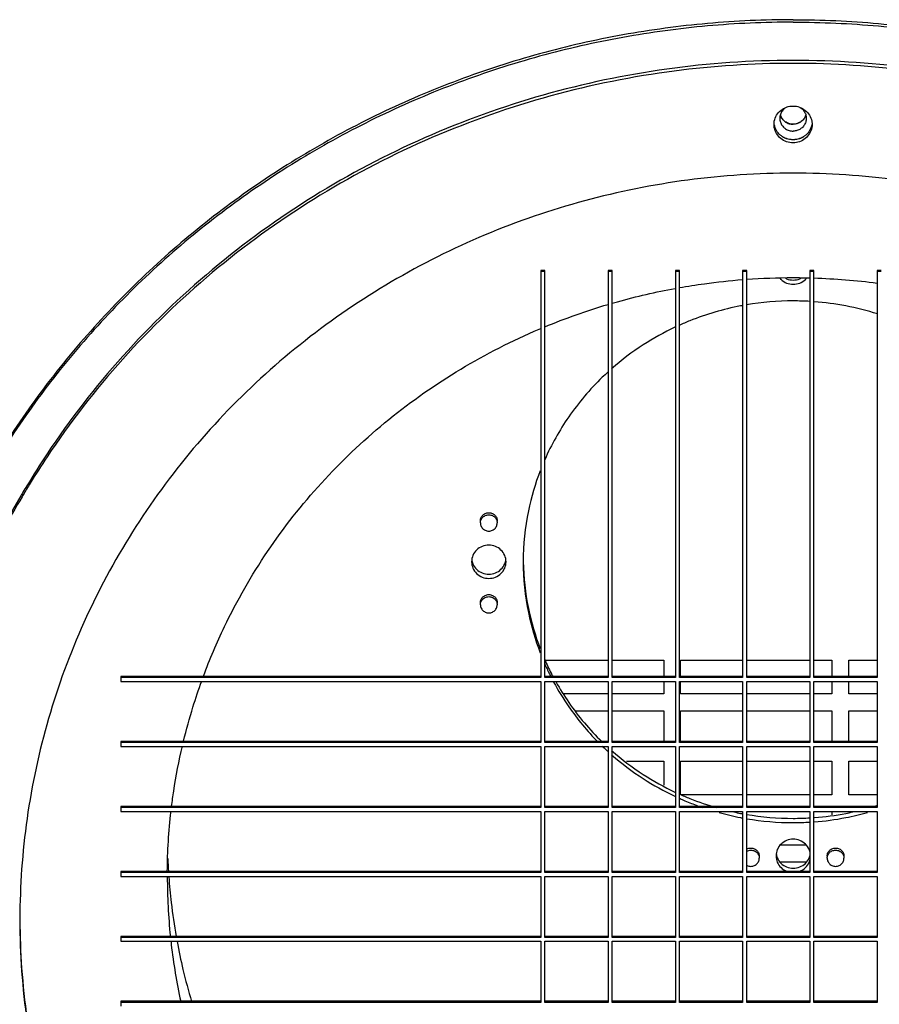
# Model space of a CAD drawing. Units: inches. Extents: x 0 to 34, y 0 to 22.
# Drawn here: x 29 to 29.8, y 5.1 to 6 of the extents above; entities that cross this region are included whole.
import ezdxf

# ---------------------------------------------------------------- set-up
doc = ezdxf.new("R2010")
doc.units = ezdxf.units.IN
doc.header["$LTSCALE"] = 1.87
doc.header["$MEASUREMENT"] = 0
doc.layers.get('0').update_dxf_attribs({"linetype": 'CONTINUOUS'})

msp = doc.modelspace()

# ---------------------------------------------------------------- linework, layer by layer
at = {"color": 7, "linetype": 'CONTINUOUS'}
for p, q in [((29.47242, 5.76443), (29.46867, 5.76443)), ((29.46867, 5.76443), (29.46867, 5.38615)), ((29.47242, 5.76346), (29.46867, 5.76346)), ((29.47242, 5.38615), (29.47242, 5.76443)), ((29.53492, 5.76443), (29.53117, 5.76443)), ((29.53117, 5.76443), (29.53117, 5.38615)), ((29.53492, 5.76346), (29.53117, 5.76346)), ((29.53492, 5.38615), (29.53492, 5.76443)), ((29.59742, 5.76443), (29.59367, 5.76443)), ((29.59367, 5.76443), (29.59367, 5.38615)), ((29.59742, 5.76346), (29.59367, 5.76346)), ((29.59742, 5.38615), (29.59742, 5.76443)), ((29.65992, 5.76443), (29.65617, 5.76443)), ((29.65617, 5.76443), (29.65617, 5.38615)), ((29.65992, 5.76346), (29.65617, 5.76346)), ((29.65992, 5.38615), (29.65992, 5.76443)), ((29.72242, 5.76443), (29.71867, 5.76443)), ((29.71867, 5.76443), (29.71867, 5.38615)), ((29.72242, 5.76346), (29.71867, 5.76346)), ((29.72242, 5.38615), (29.72242, 5.76443)), ((29.78492, 5.76443), (29.78117, 5.76443)), ((29.78117, 5.76443), (29.78117, 5.38615)), ((29.78492, 5.76346), (29.78117, 5.76346)), ((29.4728, 5.40226), (29.53117, 5.40226)), ((29.53492, 5.40226), (29.58286, 5.40226)), ((29.58286, 5.40226), (29.58286, 5.38712)), ((29.59849, 5.40226), (29.65617, 5.40226)), ((29.59849, 5.38712), (29.59849, 5.40226)), ((29.65992, 5.40226), (29.71867, 5.40227)), ((29.72242, 5.40227), (29.73911, 5.40227)), ((29.73911, 5.40227), (29.73911, 5.38712)), ((29.75474, 5.40227), (29.78117, 5.40227)), ((29.75474, 5.38712), (29.75474, 5.40227)), ((29.46867, 5.38712), (29.07804, 5.38712)), ((29.07804, 5.38712), (29.07804, 5.38252)), ((29.46867, 5.38615), (29.07804, 5.38615)), ((29.07804, 5.38252), (29.46867, 5.38252)), ((29.46867, 5.38252), (29.46867, 5.32578)), ((29.53117, 5.38712), (29.47242, 5.38712)), ((29.53117, 5.38615), (29.47242, 5.38615)), ((29.47242, 5.38252), (29.53117, 5.38252)), ((29.47242, 5.32578), (29.47242, 5.38252)), ((29.53117, 5.38252), (29.53117, 5.32578)), ((29.59367, 5.38712), (29.53492, 5.38712)), ((29.59367, 5.38615), (29.53492, 5.38615)), ((29.53492, 5.38252), (29.59367, 5.38252)), ((29.53492, 5.32578), (29.53492, 5.38252)), ((29.58286, 5.38252), (29.58286, 5.37101)), ((29.59367, 5.38252), (29.59367, 5.32578)), ((29.65617, 5.38712), (29.59742, 5.38712)), ((29.65617, 5.38615), (29.59742, 5.38615)), ((29.59742, 5.38252), (29.65617, 5.38252)), ((29.59742, 5.32578), (29.59742, 5.38252)), ((29.59849, 5.37101), (29.59849, 5.38252)), ((29.65617, 5.38252), (29.65617, 5.32578)), ((29.71867, 5.38712), (29.65992, 5.38712)), ((29.71867, 5.38615), (29.65992, 5.38615)), ((29.65992, 5.38252), (29.71867, 5.38252)), ((29.65992, 5.32578), (29.65992, 5.38252)), ((29.71867, 5.38252), (29.71867, 5.32578)), ((29.78117, 5.38712), (29.72242, 5.38712)), ((29.78117, 5.38615), (29.72242, 5.38615)), ((29.72242, 5.38252), (29.78117, 5.38252)), ((29.72242, 5.32578), (29.72242, 5.38252)), ((29.73911, 5.38252), (29.73911, 5.37102)), ((29.75474, 5.37102), (29.75474, 5.38252)), ((29.78117, 5.38252), (29.78117, 5.32578)), ((29.53117, 5.37101), (29.49009, 5.37101)), ((29.58286, 5.37101), (29.53492, 5.37101)), ((29.65617, 5.37101), (29.59849, 5.37101)), ((29.71867, 5.37102), (29.65992, 5.37101)), ((29.73911, 5.37102), (29.72242, 5.37102)), ((29.78117, 5.37102), (29.75474, 5.37102)), ((29.50101, 5.35539), (29.53117, 5.35539)), ((29.53492, 5.35539), (29.58286, 5.35539)), ((29.58286, 5.35539), (29.58286, 5.32675)), ((29.59849, 5.35539), (29.65617, 5.35539)), ((29.59849, 5.32675), (29.59849, 5.35539)), ((29.65992, 5.35539), (29.71867, 5.35539)), ((29.72242, 5.35539), (29.73911, 5.35539)), ((29.73911, 5.35539), (29.73911, 5.32675)), ((29.75474, 5.35539), (29.78117, 5.35539)), ((29.75474, 5.32675), (29.75474, 5.35539)), ((29.46867, 5.32675), (29.07804, 5.32675)), ((29.07804, 5.32675), (29.07804, 5.32215)), ((29.53117, 5.32675), (29.47242, 5.32675)), ((29.59367, 5.32675), (29.53492, 5.32675)), ((29.65617, 5.32675), (29.59742, 5.32675)), ((29.71867, 5.32675), (29.65992, 5.32675)), ((29.78117, 5.32675), (29.72242, 5.32675)), ((29.46867, 5.32578), (29.07804, 5.32578)), ((29.07804, 5.32215), (29.46867, 5.32215)), ((29.46867, 5.32215), (29.46867, 5.26541)), ((29.53117, 5.32578), (29.47242, 5.32578)), ((29.47242, 5.32215), (29.53117, 5.32215)), ((29.47242, 5.26541), (29.47242, 5.32215)), ((29.53117, 5.32215), (29.53117, 5.26541)), ((29.59367, 5.32578), (29.53492, 5.32578)), ((29.53492, 5.32215), (29.59367, 5.32215)), ((29.53492, 5.26541), (29.53492, 5.32215)), ((29.59367, 5.32215), (29.59367, 5.26541)), ((29.65617, 5.32578), (29.59742, 5.32578)), ((29.59742, 5.32215), (29.65617, 5.32215)), ((29.59742, 5.26541), (29.59742, 5.32215)), ((29.65617, 5.32215), (29.65617, 5.26541)), ((29.71867, 5.32578), (29.65992, 5.32578)), ((29.65992, 5.32215), (29.71867, 5.32215)), ((29.65992, 5.26541), (29.65992, 5.32215)), ((29.71867, 5.32215), (29.71867, 5.26541)), ((29.78117, 5.32578), (29.72242, 5.32578)), ((29.72242, 5.32215), (29.78117, 5.32215)), ((29.72242, 5.26541), (29.72242, 5.32215)), ((29.78117, 5.32215), (29.78117, 5.26541)), ((29.54816, 5.30851), (29.58286, 5.30851)), ((29.58286, 5.30851), (29.58286, 5.28629)), ((29.59849, 5.30851), (29.65617, 5.30851)), ((29.59849, 5.27726), (29.59849, 5.30851)), ((29.65992, 5.30851), (29.71867, 5.30852)), ((29.72242, 5.30852), (29.73911, 5.30852)), ((29.73911, 5.30852), (29.73911, 5.27727)), ((29.75474, 5.30852), (29.78117, 5.30852)), ((29.75474, 5.27727), (29.75474, 5.30852)), ((29.65617, 5.27726), (29.59849, 5.27726)), ((29.71867, 5.27727), (29.65992, 5.27726)), ((29.73911, 5.27727), (29.72242, 5.27727)), ((29.78117, 5.27727), (29.75474, 5.27727)), ((29.46867, 5.26638), (29.07804, 5.26638)), ((29.07804, 5.26638), (29.07804, 5.26178)), ((29.46867, 5.26541), (29.07804, 5.26541)), ((29.53117, 5.26638), (29.47242, 5.26638)), ((29.53117, 5.26541), (29.47242, 5.26541)), ((29.59367, 5.26638), (29.53492, 5.26638)), ((29.59367, 5.26541), (29.53492, 5.26541)), ((29.65617, 5.26638), (29.59742, 5.26638)), ((29.65617, 5.26541), (29.59742, 5.26541)), ((29.71867, 5.26638), (29.65992, 5.26638)), ((29.71867, 5.26541), (29.65992, 5.26541)), ((29.78117, 5.26638), (29.72242, 5.26638)), ((29.78117, 5.26541), (29.72242, 5.26541)), ((29.07804, 5.26178), (29.46867, 5.26178)), ((29.46867, 5.26178), (29.46867, 5.20504)), ((29.47242, 5.26178), (29.53117, 5.26178)), ((29.47242, 5.20504), (29.47242, 5.26178)), ((29.53117, 5.26178), (29.53117, 5.20504)), ((29.53492, 5.26178), (29.59367, 5.26178)), ((29.53492, 5.20504), (29.53492, 5.26178)), ((29.59367, 5.26178), (29.59367, 5.20504)), ((29.59742, 5.26178), (29.65617, 5.26178)), ((29.59742, 5.20504), (29.59742, 5.26178)), ((29.65617, 5.26178), (29.65617, 5.20504)), ((29.65992, 5.26178), (29.71867, 5.26178)), ((29.65992, 5.20504), (29.65992, 5.26178)), ((29.71867, 5.26178), (29.71867, 5.20504)), ((29.72242, 5.26178), (29.78117, 5.26178)), ((29.72242, 5.20504), (29.72242, 5.26178)), ((29.73911, 5.26164), (29.73911, 5.25872)), ((29.78117, 5.26178), (29.78117, 5.20504)), ((29.71518, 5.23039), (29.69119, 5.23039)), ((29.69099, 5.21477), (29.71538, 5.21477)), ((29.46867, 5.20601), (29.07804, 5.20601)), ((29.07804, 5.20601), (29.07804, 5.20141)), ((29.46867, 5.20504), (29.07804, 5.20504)), ((29.07804, 5.20141), (29.46867, 5.20141)), ((29.46867, 5.20141), (29.46867, 5.14467)), ((29.53117, 5.20601), (29.47242, 5.20601)), ((29.53117, 5.20504), (29.47242, 5.20504)), ((29.47242, 5.20141), (29.53117, 5.20141)), ((29.47242, 5.14467), (29.47242, 5.20141)), ((29.53117, 5.20141), (29.53117, 5.14467)), ((29.59367, 5.20601), (29.53492, 5.20601)), ((29.59367, 5.20504), (29.53492, 5.20504)), ((29.53492, 5.20141), (29.59367, 5.20141)), ((29.53492, 5.14467), (29.53492, 5.20141)), ((29.59367, 5.20141), (29.59367, 5.14467)), ((29.65617, 5.20601), (29.59742, 5.20601)), ((29.65617, 5.20504), (29.59742, 5.20504)), ((29.59742, 5.20141), (29.65617, 5.20141)), ((29.59742, 5.14467), (29.59742, 5.20141)), ((29.65617, 5.20141), (29.65617, 5.14467)), ((29.71867, 5.20601), (29.65992, 5.20601)), ((29.71867, 5.20504), (29.65992, 5.20504)), ((29.65992, 5.20141), (29.71867, 5.20141)), ((29.65992, 5.14467), (29.65992, 5.20141)), ((29.71867, 5.20141), (29.71867, 5.14467)), ((29.78117, 5.20601), (29.72242, 5.20601)), ((29.78117, 5.20504), (29.72242, 5.20504)), ((29.72242, 5.20141), (29.78117, 5.20141)), ((29.72242, 5.14467), (29.72242, 5.20141)), ((29.78117, 5.20141), (29.78117, 5.14467)), ((29.46867, 5.14564), (29.07804, 5.14564)), ((29.07804, 5.14564), (29.07804, 5.14104)), ((29.46867, 5.14467), (29.07804, 5.14467)), ((29.53117, 5.14564), (29.47242, 5.14564)), ((29.53117, 5.14467), (29.47242, 5.14467)), ((29.59367, 5.14564), (29.53492, 5.14564)), ((29.59367, 5.14467), (29.53492, 5.14467)), ((29.65617, 5.14564), (29.59742, 5.14564)), ((29.65617, 5.14467), (29.59742, 5.14467)), ((29.71867, 5.14564), (29.65992, 5.14564)), ((29.71867, 5.14467), (29.65992, 5.14467)), ((29.78117, 5.14564), (29.72242, 5.14564)), ((29.78117, 5.14467), (29.72242, 5.14467)), ((29.07804, 5.14104), (29.46867, 5.14104)), ((29.46867, 5.14104), (29.46867, 5.08429)), ((29.47242, 5.14104), (29.53117, 5.14104)), ((29.47242, 5.08429), (29.47242, 5.14104)), ((29.53117, 5.14104), (29.53117, 5.08429)), ((29.53492, 5.14104), (29.59367, 5.14104)), ((29.53492, 5.08429), (29.53492, 5.14104)), ((29.59367, 5.14104), (29.59367, 5.08429)), ((29.59742, 5.14104), (29.65617, 5.14104)), ((29.59742, 5.08429), (29.59742, 5.14104)), ((29.65617, 5.14104), (29.65617, 5.08429)), ((29.65992, 5.14104), (29.71867, 5.14104)), ((29.65992, 5.08429), (29.65992, 5.14104)), ((29.71867, 5.14104), (29.71867, 5.08429)), ((29.72242, 5.14104), (29.78117, 5.14104)), ((29.72242, 5.08429), (29.72242, 5.14104)), ((29.78117, 5.14104), (29.78117, 5.08429)), ((29.46867, 5.08527), (29.07804, 5.08527)), ((29.07804, 5.08527), (29.07804, 5.08067)), ((29.46867, 5.08429), (29.07804, 5.08429)), ((29.53117, 5.08527), (29.47242, 5.08527)), ((29.53117, 5.08429), (29.47242, 5.08429)), ((29.59367, 5.08527), (29.53492, 5.08527)), ((29.59367, 5.08429), (29.53492, 5.08429)), ((29.65617, 5.08527), (29.59742, 5.08527)), ((29.65617, 5.08429), (29.59742, 5.08429)), ((29.71867, 5.08527), (29.65992, 5.08527)), ((29.71867, 5.08429), (29.65992, 5.08429)), ((29.78117, 5.08527), (29.72242, 5.08527)), ((29.78117, 5.08429), (29.72242, 5.08429))]:
    msp.add_line(p, q, dxfattribs=at)
for points, knots in [([(29.70304, 5.99761), (29.67653, 5.99761), (29.62348, 5.99524), (29.54461, 5.98461), (29.46708, 5.96701), (29.39157, 5.94256), (29.31871, 5.9115), (29.24912, 5.87407), (29.1834, 5.8306), (29.12211, 5.78145), (29.06577, 5.72705), (29.01487, 5.66786), (28.96984, 5.60438), (28.93106, 5.53715), (28.89887, 5.46675), (28.87354, 5.39377), (28.85529, 5.31885), (28.84428, 5.24262), (28.84182, 5.19136), (28.84182, 5.16573)], [0, 0, 0, 0, 0.059834, 0.119635, 0.179368, 0.239004, 0.298515, 0.357877, 0.417072, 0.476087, 0.534915, 0.593555, 0.652014, 0.710302, 0.76844, 0.826448, 0.884357, 0.942196, 1, 1, 1, 1]), ([(29.70304, 5.99531), (29.67653, 5.99531), (29.62348, 5.99295), (29.54461, 5.98232), (29.46708, 5.96471), (29.39157, 5.94027), (29.31871, 5.90921), (29.24912, 5.87178), (29.1834, 5.8283), (29.12211, 5.77916), (29.06577, 5.72476), (29.01487, 5.66556), (28.96984, 5.60208), (28.93106, 5.53485), (28.89887, 5.46445), (28.87354, 5.39148), (28.85529, 5.31656), (28.84439, 5.24108), (28.8419, 5.19059), (28.84182, 5.16573)], [0, 0, 0, 0, 0.059937, 0.119841, 0.179677, 0.239416, 0.299029, 0.358493, 0.41779, 0.476907, 0.535836, 0.594578, 0.653137, 0.711526, 0.769764, 0.827873, 0.885881, 0.94382, 1, 1, 1, 1]), ([(29.70304, 5.99761), (29.72956, 5.99761), (29.7826, 5.99524), (29.86147, 5.98461), (29.939, 5.96701), (30.01452, 5.94256), (30.08738, 5.9115), (30.15697, 5.87407), (30.22269, 5.8306), (30.28397, 5.78145), (30.34031, 5.72705), (30.39121, 5.66786), (30.43625, 5.60438), (30.47503, 5.53715), (30.50722, 5.46675), (30.53255, 5.39377), (30.5508, 5.31885), (30.56181, 5.24262), (30.56426, 5.19136), (30.56426, 5.16573)], [0, 0, 0, 0, 0.059834, 0.119635, 0.179368, 0.239004, 0.298515, 0.357877, 0.417072, 0.476087, 0.534915, 0.593555, 0.652014, 0.710302, 0.76844, 0.826448, 0.884357, 0.942196, 1, 1, 1, 1]), ([(29.70304, 5.99531), (29.72956, 5.99531), (29.7826, 5.99295), (29.86147, 5.98232), (29.939, 5.96471), (30.01452, 5.94027), (30.08738, 5.90921), (30.15697, 5.87178), (30.22269, 5.8283), (30.28397, 5.77916), (30.34031, 5.72476), (30.39121, 5.66556), (30.43625, 5.60208), (30.47503, 5.53485), (30.50722, 5.46445), (30.53255, 5.39148), (30.5508, 5.31656), (30.5617, 5.24108), (30.56419, 5.19059), (30.56426, 5.16573)], [0, 0, 0, 0, 0.059937, 0.119841, 0.179677, 0.239416, 0.299029, 0.358493, 0.41779, 0.476907, 0.535836, 0.594578, 0.653137, 0.711526, 0.769764, 0.827873, 0.885881, 0.94382, 1, 1, 1, 1]), ([(29.70304, 5.95976), (29.66384, 5.95976), (29.58539, 5.95435), (29.47015, 5.93015), (29.35961, 5.89036), (29.25606, 5.83577), (29.16157, 5.7675), (29.07809, 5.68692), (29.02365, 5.61672), (28.99685, 5.57446), (28.99084, 5.56449)], [0, 0, 0, 0, 0.138242, 0.276298, 0.413997, 0.551195, 0.687787, 0.823717, 0.958982, 1, 1, 1, 1]), ([(30.41525, 5.56449), (30.40923, 5.57446), (30.38244, 5.61672), (30.32799, 5.68692), (30.24451, 5.7675), (30.15003, 5.83577), (30.04647, 5.89036), (29.93593, 5.93015), (29.8207, 5.95435), (29.74224, 5.95976), (29.70304, 5.95976)], [0, 0, 0, 0, 0.041018, 0.176283, 0.312213, 0.448805, 0.586003, 0.723702, 0.861758, 1, 1, 1, 1]), ([(29.69524, 5.95698), (29.65864, 5.95664), (29.58284, 5.95106), (29.47015, 5.9274), (29.35961, 5.88761), (29.25606, 5.83302), (29.16157, 5.76475), (29.07809, 5.68417), (29.02484, 5.61551), (28.99894, 5.57499), (28.99387, 5.56673)], [0, 0, 0, 0, 0.131178, 0.271483, 0.411424, 0.550856, 0.689673, 0.827816, 0.965284, 1, 1, 1, 1]), ([(30.41221, 5.56673), (30.40714, 5.57499), (30.38124, 5.61551), (30.32799, 5.68417), (30.24451, 5.76475), (30.15003, 5.83302), (30.04647, 5.88761), (29.93593, 5.9274), (29.82325, 5.95106), (29.74745, 5.95664), (29.71084, 5.95698)], [0, 0, 0, 0, 0.034716, 0.172184, 0.310327, 0.449144, 0.588576, 0.728517, 0.868822, 1, 1, 1, 1]), ([(29.68541, 5.90165), (29.68546, 5.90218), (29.68579, 5.90469), (29.68743, 5.90901), (29.69147, 5.91364), (29.69689, 5.91666), (29.701, 5.91735), (29.70304, 5.91735)], [0, 0, 0, 0, 0.061707, 0.29266, 0.526037, 0.762138, 1, 1, 1, 1]), ([(29.69712, 5.91637), (29.69677, 5.91619), (29.69592, 5.91568), (29.69465, 5.9147), (29.69339, 5.9134), (29.69235, 5.91192), (29.69155, 5.91032), (29.691, 5.90861), (29.69077, 5.90714), (29.69074, 5.90625), (29.69074, 5.90596)], [0, 0, 0, 0, 0.091131, 0.232682, 0.373508, 0.513621, 0.653098, 0.792074, 0.930728, 1, 1, 1, 1]), ([(29.70304, 5.91735), (29.70509, 5.91735), (29.7092, 5.91666), (29.71461, 5.91364), (29.71866, 5.90901), (29.72029, 5.90469), (29.72063, 5.90218), (29.72067, 5.90165)], [0, 0, 0, 0, 0.237862, 0.473963, 0.70734, 0.938293, 1, 1, 1, 1]), ([(29.70897, 5.91637), (29.70931, 5.91619), (29.71017, 5.91568), (29.71144, 5.9147), (29.71269, 5.9134), (29.71373, 5.91192), (29.71454, 5.91032), (29.71508, 5.90861), (29.71531, 5.90714), (29.71535, 5.90625), (29.71535, 5.90596)], [0, 0, 0, 0, 0.091131, 0.232682, 0.373508, 0.513621, 0.653098, 0.792074, 0.930728, 1, 1, 1, 1]), ([(29.69074, 5.90596), (29.69074, 5.90566), (29.69077, 5.90477), (29.691, 5.9033), (29.69155, 5.90159), (29.69235, 5.89999), (29.69339, 5.89851), (29.69465, 5.89721), (29.69609, 5.8961), (29.69769, 5.89521), (29.6994, 5.89456), (29.7012, 5.89416), (29.70243, 5.89407), (29.70304, 5.89407)], [0, 0, 0, 0, 0.04679, 0.140445, 0.234317, 0.328528, 0.423168, 0.51829, 0.613902, 0.709968, 0.806416, 0.903137, 1, 1, 1, 1]), ([(29.70304, 5.90051), (29.7024, 5.90051), (29.70112, 5.90061), (29.69924, 5.90104), (29.69746, 5.90175), (29.6958, 5.90271), (29.69433, 5.90392), (29.69307, 5.90533), (29.69205, 5.90691), (29.69148, 5.90822), (29.69124, 5.90898), (29.69119, 5.90914)], [0, 0, 0, 0, 0.122452, 0.244727, 0.366637, 0.488037, 0.608841, 0.729046, 0.848657, 0.967766, 1, 1, 1, 1]), ([(29.69142, 5.90841), (29.69147, 5.90827), (29.69163, 5.90785), (29.69182, 5.90744), (29.69195, 5.90718)], [0, 0, 0, 0, 0.348481, 1, 1, 1, 1]), ([(29.69214, 5.90681), (29.69222, 5.90667), (29.6925, 5.90617), (29.69282, 5.9057), (29.69306, 5.90537)], [0, 0, 0, 0, 0.292066, 1, 1, 1, 1]), ([(29.69309, 5.90533), (29.6932, 5.90519), (29.69368, 5.90458), (29.69465, 5.90357), (29.69609, 5.90246), (29.69769, 5.90157), (29.6994, 5.90092), (29.7012, 5.90052), (29.70243, 5.90044), (29.70304, 5.90044)], [0, 0, 0, 0, 0.046791, 0.203979, 0.361977, 0.520726, 0.680104, 0.839934, 1, 1, 1, 1]), ([(29.71489, 5.90914), (29.71484, 5.90898), (29.7146, 5.90822), (29.71404, 5.90691), (29.71302, 5.90533), (29.71176, 5.90392), (29.71028, 5.90271), (29.70863, 5.90175), (29.70684, 5.90104), (29.70497, 5.90061), (29.70368, 5.90051), (29.70304, 5.90051)], [0, 0, 0, 0, 0.03231, 0.15141, 0.270991, 0.391155, 0.51192, 0.633292, 0.755196, 0.877493, 1, 1, 1, 1]), ([(29.71535, 5.90596), (29.71535, 5.90566), (29.71531, 5.90477), (29.71508, 5.9033), (29.71454, 5.90159), (29.71373, 5.89999), (29.71269, 5.89851), (29.71144, 5.89721), (29.70999, 5.8961), (29.7084, 5.89521), (29.70668, 5.89456), (29.70488, 5.89416), (29.70365, 5.89407), (29.70304, 5.89407)], [0, 0, 0, 0, 0.04679, 0.140445, 0.234317, 0.328528, 0.423168, 0.51829, 0.613902, 0.709968, 0.806416, 0.903137, 1, 1, 1, 1]), ([(29.71299, 5.90533), (29.71289, 5.90519), (29.7124, 5.90458), (29.71144, 5.90357), (29.70999, 5.90246), (29.7084, 5.90157), (29.70668, 5.90092), (29.70488, 5.90052), (29.70365, 5.90044), (29.70304, 5.90044)], [0, 0, 0, 0, 0.046762, 0.203955, 0.361957, 0.520711, 0.680095, 0.839929, 1, 1, 1, 1]), ([(29.71394, 5.90681), (29.71386, 5.90666), (29.71358, 5.90617), (29.71326, 5.9057), (29.71302, 5.90537)], [0, 0, 0, 0, 0.291647, 1, 1, 1, 1]), ([(29.71466, 5.90841), (29.71461, 5.90827), (29.71445, 5.90785), (29.71426, 5.90744), (29.71414, 5.90718)], [0, 0, 0, 0, 0.347887, 1, 1, 1, 1]), ([(29.70304, 5.88318), (29.701, 5.88318), (29.69689, 5.88387), (29.69147, 5.88689), (29.68743, 5.89152), (29.68562, 5.89628), (29.68536, 5.89927), (29.68536, 5.90027)], [0, 0, 0, 0, 0.225828, 0.449984, 0.671554, 0.890823, 1, 1, 1, 1]), ([(29.69079, 5.8907), (29.6896, 5.8918), (29.68728, 5.89464), (29.68598, 5.89808), (29.68562, 5.90005)], [0, 0, 0, 0, 0.448831, 1, 1, 1, 1]), ([(29.72073, 5.90027), (29.72073, 5.89927), (29.72046, 5.89628), (29.71866, 5.89152), (29.71461, 5.88689), (29.7092, 5.88387), (29.70509, 5.88318), (29.70304, 5.88318)], [0, 0, 0, 0, 0.109177, 0.328446, 0.550016, 0.774172, 1, 1, 1, 1]), ([(29.72046, 5.90005), (29.7201, 5.89808), (29.7188, 5.89464), (29.71649, 5.8918), (29.7153, 5.8907)], [0, 0, 0, 0, 0.551169, 1, 1, 1, 1]), ([(29.69262, 5.88921), (29.6923, 5.88944), (29.69167, 5.88991), (29.69107, 5.89043), (29.69079, 5.8907)], [0, 0, 0, 0, 0.503043, 1, 1, 1, 1]), ([(29.69266, 5.88925), (29.69286, 5.88913), (29.69326, 5.8889), (29.69367, 5.88868), (29.69388, 5.88857)], [0, 0, 0, 0, 0.497385, 1, 1, 1, 1]), ([(29.70304, 5.88593), (29.701, 5.88593), (29.69775, 5.88648), (29.69481, 5.88785), (29.6938, 5.88845)], [0, 0, 0, 0, 0.636149, 1, 1, 1, 1]), ([(29.71228, 5.88845), (29.71127, 5.88785), (29.70833, 5.88648), (29.70509, 5.88593), (29.70304, 5.88593)], [0, 0, 0, 0, 0.363851, 1, 1, 1, 1]), ([(29.7122, 5.88857), (29.71241, 5.88868), (29.71282, 5.8889), (29.71323, 5.88913), (29.71342, 5.88925)], [0, 0, 0, 0, 0.502615, 1, 1, 1, 1]), ([(29.7153, 5.8907), (29.71501, 5.89043), (29.71442, 5.88991), (29.71379, 5.88944), (29.71346, 5.88921)], [0, 0, 0, 0, 0.496957, 1, 1, 1, 1]), ([(29.70304, 5.85499), (29.67035, 5.85499), (29.60492, 5.85067), (29.50864, 5.83135), (29.41595, 5.79956), (29.3286, 5.75587), (29.24821, 5.70109), (29.17628, 5.63624), (29.11414, 5.56252), (29.06298, 5.48129), (29.02373, 5.39408), (28.99715, 5.30251), (28.98603, 5.22443), (28.98433, 5.17745), (28.98429, 5.1621)], [0, 0, 0, 0, 0.088553, 0.176997, 0.26523, 0.353167, 0.440742, 0.527915, 0.614679, 0.701053, 0.787088, 0.87286, 0.958466, 1, 1, 1, 1]), ([(30.42179, 5.1621), (30.42176, 5.17745), (30.42005, 5.22443), (30.40893, 5.30251), (30.38235, 5.39408), (30.34311, 5.48129), (30.29194, 5.56252), (30.22981, 5.63624), (30.15787, 5.70109), (30.07748, 5.75587), (29.99013, 5.79956), (29.89745, 5.83135), (29.80117, 5.85067), (29.73574, 5.85499), (29.70304, 5.85499)], [0, 0, 0, 0, 0.041534, 0.12714, 0.212912, 0.298947, 0.385321, 0.472085, 0.559258, 0.646833, 0.73477, 0.823003, 0.911447, 1, 1, 1, 1]), ([(29.69114, 5.75695), (29.69138, 5.75669), (29.69306, 5.75495), (29.69514, 5.75361), (29.69706, 5.75284)], [0, 0, 0, 0, 0.145032, 1, 1, 1, 1]), ([(29.7093, 5.75284), (29.71123, 5.75361), (29.7133, 5.75494), (29.71498, 5.75668), (29.71521, 5.75693)], [0, 0, 0, 0, 0.857552, 1, 1, 1, 1]), ([(29.53482, 5.73406), (29.53653, 5.73456), (29.55585, 5.74005), (29.57544, 5.74458), (29.59344, 5.74789)], [0, 0, 0, 0, 0.088583, 1, 1, 1, 1]), ([(29.59722, 5.74857), (29.60501, 5.74995), (29.62455, 5.75302), (29.64423, 5.75513), (29.65606, 5.75605)], [0, 0, 0, 0, 0.400253, 1, 1, 1, 1]), ([(29.65613, 5.73192), (29.6555, 5.7318), (29.63876, 5.72865), (29.61883, 5.72282), (29.6004, 5.71499), (29.59708, 5.71349)], [0, 0, 0, 0, 0.031436, 0.823815, 1, 1, 1, 1]), ([(29.71873, 5.73575), (29.71355, 5.73606), (29.69385, 5.73665), (29.67415, 5.735), (29.65984, 5.73258)], [0, 0, 0, 0, 0.263151, 1, 1, 1, 1]), ([(29.7815, 5.72411), (29.77187, 5.72717), (29.75238, 5.73211), (29.73245, 5.73476), (29.7225, 5.7355)], [0, 0, 0, 0, 0.503115, 1, 1, 1, 1]), ([(29.15501, 5.3876), (29.16081, 5.4032), (29.17784, 5.44329), (29.21305, 5.50455), (29.26324, 5.56829), (29.32227, 5.62443), (29.38893, 5.6719), (29.43937, 5.69811), (29.4665, 5.70973), (29.46851, 5.71058)], [0, 0, 0, 0, 0.107852, 0.28199, 0.456769, 0.632342, 0.808736, 0.985864, 1, 1, 1, 1]), ([(29.59324, 5.71172), (29.58306, 5.70693), (29.56242, 5.69549), (29.54358, 5.68127), (29.53434, 5.67316)], [0, 0, 0, 0, 0.477915, 1, 1, 1, 1]), ([(29.53077, 5.66997), (29.52906, 5.66841), (29.51564, 5.6558), (29.49374, 5.63006), (29.47835, 5.6026), (29.47222, 5.58866)], [0, 0, 0, 0, 0.068833, 0.547265, 1, 1, 1, 1]), ([(29.46799, 5.57842), (29.46332, 5.56631), (29.45515, 5.53853), (29.4522, 5.50963), (29.4522, 5.49379)], [0, 0, 0, 0, 0.449989, 1, 1, 1, 1]), ([(28.98515, 5.55492), (28.97362, 5.53518), (28.94516, 5.48124), (28.90941, 5.38873), (28.88429, 5.27727), (28.87867, 5.20139), (28.87867, 5.16348)], [0, 0, 0, 0, 0.167132, 0.445396, 0.722897, 1, 1, 1, 1]), ([(28.98637, 5.55424), (28.97437, 5.53385), (28.94545, 5.47923), (28.90941, 5.38598), (28.88449, 5.27541), (28.8788, 5.20046), (28.87867, 5.16346)], [0, 0, 0, 0, 0.17312, 0.451612, 0.729341, 1, 1, 1, 1]), ([(29.42195, 5.53724), (29.42308, 5.53699), (29.42523, 5.536), (29.42674, 5.53418), (29.42725, 5.53315)], [0, 0, 0, 0, 0.503639, 1, 1, 1, 1]), ([(29.4124, 5.52988), (29.4124, 5.531), (29.41294, 5.53329), (29.41443, 5.53508), (29.41534, 5.53578)], [0, 0, 0, 0, 0.497003, 1, 1, 1, 1]), ([(29.4124, 5.52988), (29.4124, 5.52876), (29.41294, 5.52647), (29.41443, 5.52468), (29.41534, 5.52398)], [0, 0, 0, 0, 0.497003, 1, 1, 1, 1]), ([(29.42508, 5.52398), (29.42599, 5.52468), (29.42748, 5.52647), (29.42802, 5.52876), (29.42802, 5.52988)], [0, 0, 0, 0, 0.502997, 1, 1, 1, 1]), ([(29.41534, 5.52398), (29.41626, 5.52327), (29.41843, 5.52227), (29.422, 5.52227), (29.42416, 5.52327), (29.42508, 5.52398)], [0, 0, 0, 0, 0.332628, 0.667372, 1, 1, 1, 1]), ([(29.43621, 5.49379), (29.43621, 5.4958), (29.43536, 5.49989), (29.43178, 5.50502), (29.42646, 5.50844), (29.42021, 5.50964), (29.41396, 5.50844), (29.40864, 5.50502), (29.40506, 5.49989), (29.40422, 5.4958), (29.40422, 5.49379)], [0, 0, 0, 0, 0.122992, 0.24717, 0.373005, 0.5, 0.626995, 0.75283, 0.877008, 1, 1, 1, 1]), ([(29.40422, 5.49379), (29.40422, 5.49177), (29.40506, 5.48769), (29.40864, 5.48255), (29.41396, 5.47913), (29.42021, 5.47794), (29.42646, 5.47913), (29.43178, 5.48255), (29.43536, 5.48769), (29.43621, 5.49177), (29.43621, 5.49379)], [0, 0, 0, 0, 0.122992, 0.24717, 0.373005, 0.5, 0.626995, 0.75283, 0.877008, 1, 1, 1, 1]), ([(29.4522, 5.49379), (29.4522, 5.47794), (29.45515, 5.44904), (29.46332, 5.42126), (29.46799, 5.40915)], [0, 0, 0, 0, 0.550011, 1, 1, 1, 1]), ([(29.4124, 5.45382), (29.4124, 5.45494), (29.41294, 5.45723), (29.41443, 5.45902), (29.41534, 5.45972)], [0, 0, 0, 0, 0.497003, 1, 1, 1, 1]), ([(29.42195, 5.46118), (29.42308, 5.46093), (29.42523, 5.45994), (29.42674, 5.45812), (29.42725, 5.4571)], [0, 0, 0, 0, 0.503639, 1, 1, 1, 1]), ([(29.4124, 5.45382), (29.4124, 5.4527), (29.41294, 5.45041), (29.41443, 5.44862), (29.41534, 5.44792)], [0, 0, 0, 0, 0.497003, 1, 1, 1, 1]), ([(29.41534, 5.44792), (29.41626, 5.44721), (29.41843, 5.44621), (29.422, 5.44621), (29.42416, 5.44721), (29.42508, 5.44792)], [0, 0, 0, 0, 0.332628, 0.667372, 1, 1, 1, 1]), ([(29.42508, 5.44792), (29.42599, 5.44862), (29.42748, 5.45041), (29.42802, 5.4527), (29.42802, 5.45382)], [0, 0, 0, 0, 0.502997, 1, 1, 1, 1]), ([(29.13647, 5.32709), (29.13906, 5.33775), (29.14424, 5.35652), (29.15042, 5.37497), (29.15331, 5.38296)], [0, 0, 0, 0, 0.563579, 1, 1, 1, 1]), ([(29.48049, 5.38196), (29.48473, 5.37409), (29.49683, 5.35434), (29.51166, 5.33648), (29.52163, 5.3264)], [0, 0, 0, 0, 0.386683, 1, 1, 1, 1]), ([(29.12539, 5.26649), (29.12598, 5.27124), (29.12857, 5.29004), (29.13215, 5.30869), (29.13538, 5.32249)], [0, 0, 0, 0, 0.252556, 1, 1, 1, 1]), ([(29.53434, 5.31441), (29.54358, 5.3063), (29.56242, 5.29208), (29.58306, 5.28065), (29.59324, 5.27585)], [0, 0, 0, 0, 0.522085, 1, 1, 1, 1]), ([(29.60104, 5.27234), (29.60306, 5.27147), (29.60885, 5.26907), (29.61472, 5.26688), (29.61856, 5.26555)], [0, 0, 0, 0, 0.351124, 1, 1, 1, 1]), ([(29.65984, 5.255), (29.67415, 5.25257), (29.69385, 5.25092), (29.71355, 5.25151), (29.71873, 5.25182)], [0, 0, 0, 0, 0.736849, 1, 1, 1, 1]), ([(29.7225, 5.25207), (29.73245, 5.25282), (29.74915, 5.25503), (29.76554, 5.25886), (29.77215, 5.26069)], [0, 0, 0, 0, 0.592978, 1, 1, 1, 1]), ([(29.71896, 5.22299), (29.71876, 5.22415), (29.71784, 5.22727), (29.71476, 5.23169), (29.70943, 5.23511), (29.70318, 5.2363), (29.69693, 5.23511), (29.69161, 5.23169), (29.68803, 5.22656), (29.68719, 5.22247), (29.68719, 5.22046)], [0, 0, 0, 0, 0.075281, 0.206214, 0.338896, 0.472799, 0.606703, 0.739384, 0.870317, 1, 1, 1, 1]), ([(29.66555, 5.22559), (29.66669, 5.22534), (29.66883, 5.22435), (29.67034, 5.22254), (29.67085, 5.22151)], [0, 0, 0, 0, 0.503639, 1, 1, 1, 1]), ([(29.74429, 5.22559), (29.74543, 5.22534), (29.74757, 5.22435), (29.74908, 5.22254), (29.74959, 5.22151)], [0, 0, 0, 0, 0.503639, 1, 1, 1, 1]), ([(29.66868, 5.21234), (29.66959, 5.21303), (29.67108, 5.21482), (29.67163, 5.21711), (29.67163, 5.21824)], [0, 0, 0, 0, 0.502997, 1, 1, 1, 1]), ([(29.68719, 5.22046), (29.68719, 5.21844), (29.68803, 5.21435), (29.69161, 5.20922), (29.69541, 5.20678), (29.69764, 5.20596), (29.69794, 5.20586)], [0, 0, 0, 0, 0.313845, 0.630716, 0.951818, 1, 1, 1, 1]), ([(29.71449, 5.20953), (29.71596, 5.21095), (29.71784, 5.21364), (29.71876, 5.21677), (29.71896, 5.21793)], [0, 0, 0, 0, 0.634938, 1, 1, 1, 1]), ([(29.73474, 5.21824), (29.73474, 5.21936), (29.73528, 5.22165), (29.73678, 5.22344), (29.73768, 5.22414)], [0, 0, 0, 0, 0.497003, 1, 1, 1, 1]), ([(29.73474, 5.21824), (29.73474, 5.21711), (29.73528, 5.21482), (29.73678, 5.21303), (29.73768, 5.21234)], [0, 0, 0, 0, 0.497003, 1, 1, 1, 1]), ([(29.74742, 5.21234), (29.74833, 5.21303), (29.74982, 5.21482), (29.75037, 5.21711), (29.75037, 5.21824)], [0, 0, 0, 0, 0.502997, 1, 1, 1, 1]), ([(29.65984, 5.21174), (29.66053, 5.21134), (29.66239, 5.21063), (29.6656, 5.21063), (29.66776, 5.21163), (29.66868, 5.21234)], [0, 0, 0, 0, 0.256284, 0.629322, 1, 1, 1, 1]), ([(29.70843, 5.20586), (29.70872, 5.20596), (29.71096, 5.20678), (29.713, 5.20809), (29.71449, 5.20953)], [0, 0, 0, 0, 0.130475, 1, 1, 1, 1]), ([(29.73768, 5.21234), (29.7386, 5.21163), (29.74077, 5.21063), (29.74434, 5.21063), (29.7465, 5.21163), (29.74742, 5.21234)], [0, 0, 0, 0, 0.332628, 0.667372, 1, 1, 1, 1]), ([(29.12274, 5.201), (29.12332, 5.19297), (29.12507, 5.17439), (29.12777, 5.15592), (29.12962, 5.14548)], [0, 0, 0, 0, 0.431618, 1, 1, 1, 1]), ([(28.84182, 5.16344), (28.84182, 5.13781), (28.84428, 5.08655), (28.85529, 5.01032), (28.87354, 4.9354), (28.89887, 4.86242), (28.93106, 4.79202), (28.96984, 4.72479), (29.01487, 4.66131), (29.06577, 4.60212), (29.12211, 4.54772), (29.1834, 4.49857), (29.24912, 4.4551), (29.31871, 4.41767), (29.39157, 4.3866), (29.46708, 4.36216), (29.54461, 4.34456), (29.62348, 4.33393), (29.67653, 4.33156), (29.70304, 4.33156)], [0, 0, 0, 0, 0.057804, 0.115643, 0.173552, 0.23156, 0.289698, 0.347986, 0.406445, 0.465085, 0.523913, 0.582928, 0.642123, 0.701485, 0.760996, 0.820632, 0.880365, 0.940166, 1, 1, 1, 1]), ([(30.56426, 5.16344), (30.56426, 5.13781), (30.56181, 5.08655), (30.5508, 5.01032), (30.53255, 4.9354), (30.50722, 4.86242), (30.47503, 4.79202), (30.43625, 4.72479), (30.39121, 4.66131), (30.34031, 4.60212), (30.28397, 4.54772), (30.22269, 4.49857), (30.15697, 4.4551), (30.08738, 4.41767), (30.01452, 4.3866), (29.939, 4.36216), (29.86147, 4.34456), (29.7826, 4.33393), (29.72956, 4.33156), (29.70304, 4.33156)], [0, 0, 0, 0, 0.057804, 0.115643, 0.173552, 0.23156, 0.289698, 0.347986, 0.406445, 0.465085, 0.523913, 0.582928, 0.642123, 0.701485, 0.760996, 0.820632, 0.880365, 0.940166, 1, 1, 1, 1]), ([(28.98429, 5.16073), (28.98429, 5.14492), (28.98597, 5.09748), (28.99715, 5.01895), (29.02373, 4.92737), (29.06298, 4.84016), (29.11414, 4.75894), (29.17628, 4.68522), (29.24821, 4.62037), (29.3286, 4.56559), (29.41595, 4.5219), (29.50864, 4.4901), (29.60492, 4.47079), (29.67035, 4.46647), (29.70304, 4.46647)], [0, 0, 0, 0, 0.042721, 0.128221, 0.213887, 0.299816, 0.386083, 0.472739, 0.559804, 0.647271, 0.735098, 0.823222, 0.911557, 1, 1, 1, 1]), ([(28.9843, 5.16073), (28.98436, 5.14584), (28.9861, 5.09933), (28.99715, 5.0217), (29.02373, 4.93012), (29.06298, 4.84291), (29.11414, 4.76169), (29.17628, 4.68797), (29.24821, 4.62312), (29.3286, 4.56834), (29.41595, 4.52465), (29.50864, 4.49285), (29.60492, 4.47354), (29.67035, 4.46922), (29.70304, 4.46922)], [0, 0, 0, 0, 0.040346, 0.126058, 0.211937, 0.298078, 0.384559, 0.47143, 0.558712, 0.646395, 0.734441, 0.822784, 0.911337, 1, 1, 1, 1]), ([(29.70304, 4.46922), (29.73574, 4.46922), (29.80117, 4.47354), (29.89745, 4.49285), (29.99013, 4.52465), (30.07748, 4.56834), (30.15787, 4.62312), (30.22981, 4.68797), (30.29194, 4.76169), (30.34311, 4.84291), (30.38235, 4.93012), (30.40893, 5.0217), (30.41999, 5.09933), (30.42172, 5.14584), (30.42179, 5.16073)], [0, 0, 0, 0, 0.088663, 0.177216, 0.265559, 0.353605, 0.441288, 0.52857, 0.615441, 0.701922, 0.788063, 0.873942, 0.959654, 1, 1, 1, 1]), ([(29.70304, 4.46647), (29.73574, 4.46647), (29.80117, 4.47079), (29.89745, 4.4901), (29.99013, 4.5219), (30.07748, 4.56559), (30.15787, 4.62037), (30.22981, 4.68522), (30.29194, 4.75894), (30.34311, 4.84016), (30.38235, 4.92737), (30.40893, 5.01895), (30.42012, 5.09748), (30.42179, 5.14492), (30.42179, 5.16073)], [0, 0, 0, 0, 0.088443, 0.176778, 0.264902, 0.352729, 0.440196, 0.527261, 0.613917, 0.700184, 0.786113, 0.871779, 0.957279, 1, 1, 1, 1]), ([(29.12466, 5.14102), (29.12478, 5.14002), (29.12691, 5.12127), (29.13002, 5.10263), (29.13383, 5.08517)], [0, 0, 0, 0, 0.053336, 1, 1, 1, 1]), ([(29.13045, 5.14088), (29.13206, 5.13215), (29.13601, 5.1134), (29.14095, 5.09487), (29.14388, 5.08501)], [0, 0, 0, 0, 0.463048, 1, 1, 1, 1])]:
    msp.add_open_spline(points, degree=3, knots=knots, dxfattribs=at)
for points in [[(29.70304, 5.95701), (29.70044, 5.95701), (29.69784, 5.957), (29.69524, 5.95698)], [(29.71084, 5.95698), (29.70824, 5.957), (29.70564, 5.95701), (29.70304, 5.95701)], [(29.69119, 5.90913), (29.6912, 5.9091), (29.69121, 5.90907), (29.69122, 5.90904)], [(29.69122, 5.90904), (29.69128, 5.90883), (29.69135, 5.90862), (29.69142, 5.90841)], [(29.69195, 5.90718), (29.69201, 5.90706), (29.69207, 5.90693), (29.69214, 5.90681)], [(29.69306, 5.90537), (29.69307, 5.90536), (29.69308, 5.90535), (29.69309, 5.90533)], [(29.71302, 5.90537), (29.71301, 5.90536), (29.713, 5.90535), (29.71299, 5.90533)], [(29.71414, 5.90718), (29.71407, 5.90706), (29.71401, 5.90693), (29.71394, 5.90681)], [(29.71487, 5.90904), (29.7148, 5.90883), (29.71474, 5.90862), (29.71466, 5.90841)], [(29.71489, 5.90913), (29.71488, 5.9091), (29.71488, 5.90907), (29.71487, 5.90904)], [(29.68536, 5.90027), (29.68536, 5.90073), (29.68537, 5.90119), (29.68541, 5.90165)], [(29.72067, 5.90165), (29.72071, 5.90119), (29.72073, 5.90073), (29.72073, 5.90027)], [(29.6938, 5.88845), (29.6934, 5.88869), (29.693, 5.88894), (29.69262, 5.88921)], [(29.69388, 5.88857), (29.69569, 5.88765), (29.69764, 5.887), (29.69965, 5.88666)], [(29.69965, 5.88666), (29.70189, 5.88628), (29.7042, 5.88628), (29.70644, 5.88666)], [(29.70644, 5.88666), (29.70844, 5.887), (29.71039, 5.88765), (29.7122, 5.88857)], [(29.71346, 5.88921), (29.71308, 5.88894), (29.71269, 5.88869), (29.71228, 5.88845)], [(29.65982, 5.75633), (29.67421, 5.75735), (29.68863, 5.75787), (29.70304, 5.75787)], [(29.70304, 5.75787), (29.70826, 5.75787), (29.71347, 5.7578), (29.71869, 5.75767)], [(29.72245, 5.75756), (29.74209, 5.75693), (29.76171, 5.75535), (29.7812, 5.75282)], [(29.69706, 5.75284), (29.699, 5.75207), (29.70318, 5.75127), (29.70736, 5.75207), (29.7093, 5.75284)], [(29.47218, 5.71211), (29.4914, 5.72007), (29.51105, 5.72703), (29.53101, 5.73295)], [(28.99084, 5.56449), (28.98961, 5.56246), (28.98839, 5.56042), (28.98719, 5.55838)], [(28.99387, 5.56673), (28.99168, 5.56316), (28.98952, 5.55957), (28.98739, 5.55597)], [(28.98617, 5.55665), (28.98583, 5.55607), (28.98549, 5.5555), (28.98515, 5.55492)], [(28.98719, 5.55838), (28.98685, 5.5578), (28.98651, 5.55723), (28.98617, 5.55665)], [(28.98739, 5.55597), (28.98705, 5.55539), (28.98671, 5.55482), (28.98637, 5.55424)], [(29.41317, 5.53509), (29.41368, 5.53612), (29.41443, 5.53702), (29.41534, 5.53772)], [(29.41534, 5.53772), (29.41626, 5.53842), (29.41734, 5.53892), (29.41847, 5.53917)], [(29.41534, 5.53578), (29.41626, 5.53649), (29.41734, 5.53699), (29.41847, 5.53724)], [(29.41847, 5.53917), (29.41961, 5.53942), (29.42081, 5.53942), (29.42195, 5.53917)], [(29.41847, 5.53724), (29.41961, 5.53749), (29.42081, 5.53749), (29.42195, 5.53724)], [(29.42195, 5.53917), (29.42308, 5.53892), (29.42416, 5.53842), (29.42508, 5.53772)], [(29.42508, 5.53772), (29.42599, 5.53702), (29.42674, 5.53612), (29.42725, 5.53509)], [(29.4124, 5.53182), (29.4124, 5.53294), (29.41267, 5.53407), (29.41317, 5.53509)], [(29.42725, 5.53509), (29.42746, 5.53467), (29.42763, 5.53423), (29.42775, 5.53377)], [(29.42725, 5.53315), (29.42747, 5.53271), (29.42765, 5.53224), (29.42777, 5.53176)], [(29.42775, 5.53377), (29.42793, 5.53313), (29.42802, 5.53247), (29.42802, 5.53182)], [(29.42777, 5.53176), (29.42794, 5.53115), (29.42802, 5.53051), (29.42802, 5.52988)], [(29.41847, 5.46312), (29.41961, 5.46337), (29.42081, 5.46337), (29.42195, 5.46312)], [(29.4124, 5.45576), (29.4124, 5.45688), (29.41267, 5.45802), (29.41317, 5.45903)], [(29.41317, 5.45903), (29.41368, 5.46006), (29.41443, 5.46096), (29.41534, 5.46166)], [(29.41534, 5.46166), (29.41626, 5.46237), (29.41734, 5.46287), (29.41847, 5.46312)], [(29.41534, 5.45972), (29.41626, 5.46043), (29.41734, 5.46093), (29.41847, 5.46118)], [(29.41847, 5.46118), (29.41961, 5.46143), (29.42081, 5.46143), (29.42195, 5.46118)], [(29.42195, 5.46312), (29.42308, 5.46287), (29.42416, 5.46237), (29.42508, 5.46166)], [(29.42508, 5.46166), (29.42599, 5.46096), (29.42674, 5.46006), (29.42725, 5.45903)], [(29.42725, 5.45903), (29.42746, 5.45861), (29.42763, 5.45817), (29.42775, 5.45771)], [(29.42725, 5.4571), (29.42747, 5.45665), (29.42765, 5.45618), (29.42777, 5.4557)], [(29.42775, 5.45771), (29.42793, 5.45708), (29.42802, 5.45641), (29.42802, 5.45576)], [(29.42777, 5.4557), (29.42794, 5.45509), (29.42802, 5.45445), (29.42802, 5.45382)], [(29.47222, 5.39891), (29.47361, 5.39574), (29.47508, 5.3926), (29.47661, 5.38949)], [(29.47661, 5.38949), (29.47674, 5.38924), (29.47687, 5.38898), (29.47699, 5.38873)], [(29.47699, 5.38873), (29.47734, 5.38803), (29.47769, 5.38733), (29.47805, 5.38663)], [(29.52571, 5.32236), (29.52676, 5.32134), (29.52783, 5.32034), (29.5289, 5.31934)], [(29.5289, 5.31934), (29.52952, 5.31876), (29.53015, 5.31818), (29.53077, 5.31761)], [(29.59708, 5.27408), (29.5984, 5.27349), (29.59972, 5.27291), (29.60104, 5.27234)], [(29.12137, 5.20601), (29.12155, 5.22467), (29.12271, 5.24335), (29.12485, 5.26191)], [(29.63422, 5.26069), (29.64082, 5.25886), (29.64749, 5.2573), (29.65422, 5.25601)], [(29.65422, 5.25601), (29.65467, 5.25593), (29.65513, 5.25584), (29.65558, 5.25575)], [(29.65558, 5.25575), (29.65577, 5.25572), (29.65595, 5.25569), (29.65613, 5.25565)], [(29.65984, 5.22667), (29.66053, 5.22706), (29.66129, 5.22736), (29.66207, 5.22753)], [(29.65984, 5.22473), (29.66053, 5.22513), (29.66129, 5.22542), (29.66207, 5.22559)], [(29.66207, 5.22753), (29.66322, 5.22778), (29.66441, 5.22778), (29.66555, 5.22753)], [(29.66207, 5.22559), (29.66322, 5.22584), (29.66441, 5.22584), (29.66555, 5.22559)], [(29.66555, 5.22753), (29.66669, 5.22728), (29.66776, 5.22678), (29.66868, 5.22607)], [(29.66868, 5.22607), (29.66959, 5.22537), (29.67034, 5.22447), (29.67085, 5.22345)], [(29.73551, 5.22345), (29.73603, 5.22447), (29.73678, 5.22537), (29.73768, 5.22607)], [(29.73768, 5.22607), (29.7386, 5.22678), (29.73968, 5.22728), (29.74082, 5.22753)], [(29.73768, 5.22414), (29.7386, 5.22484), (29.73968, 5.22534), (29.74082, 5.22559)], [(29.74082, 5.22753), (29.74196, 5.22778), (29.74315, 5.22778), (29.74429, 5.22753)], [(29.74082, 5.22559), (29.74196, 5.22584), (29.74315, 5.22584), (29.74429, 5.22559)], [(29.74429, 5.22753), (29.74543, 5.22728), (29.7465, 5.22678), (29.74742, 5.22607)], [(29.74742, 5.22607), (29.74833, 5.22537), (29.74908, 5.22447), (29.74959, 5.22345)], [(29.1218, 5.21787), (29.12196, 5.21389), (29.12216, 5.20992), (29.12241, 5.20595)], [(29.67085, 5.22345), (29.67106, 5.22302), (29.67123, 5.22258), (29.67136, 5.22213)], [(29.67085, 5.22151), (29.67107, 5.22107), (29.67125, 5.2206), (29.67138, 5.22012)], [(29.67136, 5.22213), (29.67153, 5.22149), (29.67163, 5.22083), (29.67163, 5.22017)], [(29.67138, 5.22012), (29.67154, 5.2195), (29.67163, 5.21887), (29.67163, 5.21824)], [(29.73474, 5.22017), (29.73474, 5.22129), (29.73501, 5.22243), (29.73551, 5.22345)], [(29.74959, 5.22345), (29.7498, 5.22302), (29.74997, 5.22258), (29.7501, 5.22213)], [(29.74959, 5.22151), (29.74981, 5.22107), (29.74999, 5.2206), (29.75012, 5.22012)], [(29.7501, 5.22213), (29.75027, 5.22149), (29.75037, 5.22083), (29.75037, 5.22017)], [(29.75012, 5.22012), (29.75028, 5.2195), (29.75037, 5.21887), (29.75037, 5.21824)], [(29.12135, 5.20093), (29.12135, 5.18246), (29.12229, 5.16398), (29.12418, 5.1456)], [(29.12272, 5.20135), (29.12273, 5.20124), (29.12273, 5.20112), (29.12274, 5.201)], [(28.98429, 5.1621), (28.98429, 5.16164), (28.98429, 5.16119), (28.98429, 5.16073)]]:
    msp.add_open_spline(points, degree=3, dxfattribs=at)
at = {"color": 3, "linetype": 'CONTINUOUS'}
for points in [[(29.69605, 5.75724), (29.69638, 5.75708), (29.69672, 5.75693), (29.69706, 5.75679)], [(29.69706, 5.75679), (29.699, 5.75602), (29.70318, 5.75522), (29.70736, 5.75602), (29.7093, 5.75679)], [(29.7093, 5.75679), (29.70964, 5.75693), (29.70997, 5.75707), (29.71029, 5.75723)], [(29.47222, 5.40286), (29.47408, 5.39863), (29.47607, 5.39446), (29.47817, 5.39034)], [(29.47817, 5.39034), (29.4783, 5.39009), (29.47843, 5.38983), (29.47856, 5.38958)], [(29.47856, 5.38958), (29.47908, 5.38857), (29.47961, 5.38757), (29.48015, 5.38657)], [(29.7797, 5.26685), (29.78003, 5.26695), (29.78035, 5.26705), (29.78068, 5.26715)], [(29.64789, 5.26126), (29.64999, 5.2608), (29.6521, 5.26037), (29.65422, 5.25996)], [(29.65422, 5.25996), (29.65479, 5.25985), (29.65537, 5.25974), (29.65595, 5.25964)]]:
    msp.add_open_spline(points, degree=3, dxfattribs=at)
for points, knots in [([(29.40436, 5.49572), (29.40454, 5.49439), (29.40545, 5.49107), (29.40743, 5.48823), (29.4089, 5.48681)], [0, 0, 0, 0, 0.397791, 1, 1, 1, 1]), ([(29.43152, 5.48681), (29.43299, 5.48823), (29.43497, 5.49107), (29.43588, 5.49439), (29.43607, 5.49572)], [0, 0, 0, 0, 0.602209, 1, 1, 1, 1]), ([(29.45223, 5.49382), (29.45248, 5.47927), (29.45552, 5.45173), (29.46332, 5.42521), (29.46799, 5.4131)], [0, 0, 0, 0, 0.528672, 1, 1, 1, 1]), ([(29.4089, 5.48681), (29.41039, 5.48537), (29.41396, 5.48308), (29.42021, 5.48189), (29.42646, 5.48308), (29.43003, 5.48537), (29.43152, 5.48681)], [0, 0, 0, 0, 0.248854, 0.5, 0.751146, 1, 1, 1, 1]), ([(29.48268, 5.38194), (29.48633, 5.37546), (29.49872, 5.35566), (29.51389, 5.33778), (29.5253, 5.32671)], [0, 0, 0, 0, 0.318404, 1, 1, 1, 1]), ([(29.53434, 5.31836), (29.54358, 5.31025), (29.56242, 5.29603), (29.58306, 5.28459), (29.59324, 5.2798)], [0, 0, 0, 0, 0.522085, 1, 1, 1, 1]), ([(29.59708, 5.27803), (29.6004, 5.27654), (29.61182, 5.27168), (29.62358, 5.26766), (29.63201, 5.26526)], [0, 0, 0, 0, 0.293541, 1, 1, 1, 1]), ([(29.65962, 5.25898), (29.674, 5.25654), (29.69378, 5.25487), (29.71355, 5.25546), (29.71873, 5.25577)], [0, 0, 0, 0, 0.737841, 1, 1, 1, 1]), ([(29.72294, 5.25606), (29.73274, 5.2568), (29.74464, 5.25839), (29.75638, 5.2608), (29.75848, 5.26126)], [0, 0, 0, 0, 0.820169, 1, 1, 1, 1]), ([(29.68733, 5.22239), (29.68751, 5.22106), (29.68843, 5.21774), (29.6904, 5.2149), (29.69187, 5.21348)], [0, 0, 0, 0, 0.397791, 1, 1, 1, 1]), ([(29.71449, 5.21348), (29.71596, 5.2149), (29.71784, 5.21759), (29.71876, 5.22072), (29.71896, 5.22187)], [0, 0, 0, 0, 0.634938, 1, 1, 1, 1]), ([(29.69187, 5.21348), (29.69336, 5.21204), (29.69693, 5.20975), (29.70318, 5.20856), (29.70943, 5.20975), (29.713, 5.21204), (29.71449, 5.21348)], [0, 0, 0, 0, 0.248854, 0.5, 0.751146, 1, 1, 1, 1])]:
    msp.add_open_spline(points, degree=3, knots=knots, dxfattribs=at)

doc.saveas('drawing.dxf')
